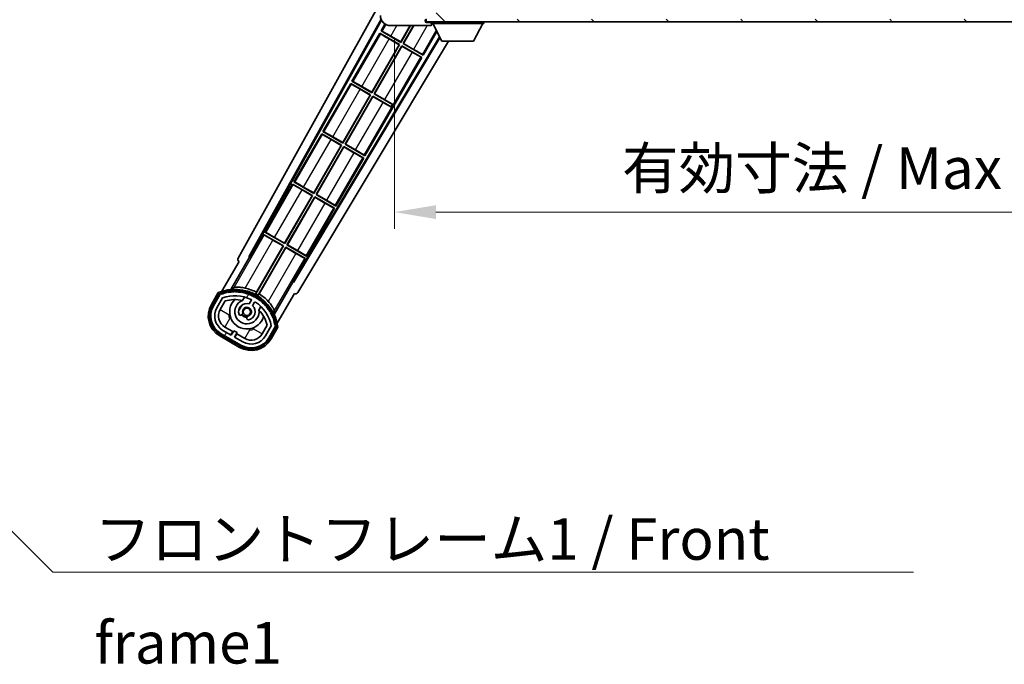
# Model space of a CAD drawing. Units: millimetres. Extents: x -12 to 13352, y -15 to 1812.
# Drawn here: x 3629 to 4015, y 1054 to 1306 of the extents above; entities that cross this region are included whole.
import ezdxf

# ---------------------------------------------------------------- set-up
doc = ezdxf.new("R2010")
doc.units = ezdxf.units.MM
for name, color, linetype, lineweight in [('Dimension (ISO)', 7, 'Continuous', 18), ('Dimension (ISO) @ 1', 7, 'Continuous', 18), ('Symbol (ISO)', 7, 'Continuous', 18), ('Symbol (ISO) @ 1', 7, 'Continuous', 18), ('Visible (ISO)', 7, 'Continuous', 35), ('Visible Narrow (ISO)', 7, 'Continuous', 25)]:
    doc.layers.add(name, color=color, linetype=linetype, lineweight=lineweight)
doc.layers.add('Hatch (ISO)', color=1, linetype='Continuous', lineweight=18, true_color=0xff0000)
doc.styles.add('Note Text (TK)', font='MS PGothic.ttf')
doc.dimstyles.new('Default - Method 1b (TK)', dxfattribs={"dimscale": 6, "dimtxt": 2.5, "dimasz": 2.5, "dimexe": 1, "dimexo": 1.5, "dimgap": 1, "dimtad": 1, "dimtoh": 1, "dimrnd": 1e-08, "dimdsep": 46, "dimtxsty": 'Note Text (TK)', "dimcen": 0.09, "dimdle": 5, "dimclrd": 100, "dimclre": 100, "dimclrt": 7, "dimadec": 1, "dimazin": 1, "dimtfac": 1, "dimtmove": 0, "dimatfit": 3, "dimfxl": 0, "dimtolj": 1, "dimlwd": -1, "dimlwe": -1, "dimarcsym": 0})
doc.dimstyles.new('Default - Method 1b (TK)$7', dxfattribs={"dimscale": 6, "dimtxt": 2.5, "dimasz": 2.5, "dimexe": 1, "dimexo": 1.5, "dimgap": 1, "dimtad": 1, "dimtoh": 1, "dimrnd": 1e-08, "dimdsep": 46, "dimtxsty": 'Note Text (TK)', "dimcen": 0.09, "dimdle": 5, "dimclrd": 256, "dimclre": 100, "dimclrt": 7, "dimadec": 1, "dimazin": 1, "dimtfac": 1, "dimtmove": 0, "dimatfit": 3, "dimfxl": 0, "dimtolj": 1, "dimlwd": -1, "dimlwe": -1, "dimarcsym": 0})
pattern_1 = [(135.0002, (2249.345, -66.733), (-14.59286, -14.59297), [])]

# ---------------------------------------------------------------- blocks, each defined once
blk = doc.blocks.new('*D93')
at = {"layer": 'Defpoints', "color": 0, "transparency": 16777216}
for p in [(3775.86, 1308.97), (4200.86, 1309.07), (4200.86, 1230.97)]:
    blk.add_point(p, dxfattribs=at)
at = {"layer": 'Dimension (ISO)', "color": 100, "transparency": 16777216}
for p, q in [((3775.86, 1299.22), (3775.86, 1224.47)), ((4200.86, 1299.32), (4200.86, 1224.47)), ((3792.11, 1230.97), (4184.61, 1230.97))]:
    blk.add_line(p, q, dxfattribs=at)
for points in [[(3792.11, 1233.68), (3792.11, 1228.26), (3775.86, 1230.97)], [(4184.61, 1233.68), (4184.61, 1228.26), (4200.86, 1230.97)]]:
    blk.add_solid(points, dxfattribs=at)
at = {"layer": 'Dimension (ISO)', "color": 7, "transparency": 16777216, "insert": (3865.01, 1248.18), "char_height": 16.25, "attachment_point": 4, "style": 'Note Text (TK)'}
blk.add_mtext('\\A1;\\fＭＳ Ｐゴシック|b0|i0;\\H16.2500;有効寸法 / Max dim. 425', dxfattribs=at)

msp = doc.modelspace()

# ---------------------------------------------------------------- hatches: boundary and pattern name
at = {"layer": 'Hatch (ISO)'}
h = msp.add_hatch(dxfattribs=at)
h.set_pattern_fill('ANSI31', color=256, scale=165.1, angle=90.00021, style=0)
h.set_pattern_definition(pattern_1)
edge = h.paths.add_edge_path()
edge.add_ellipse((3777.6632, 1311.6696), major_axis=(0.3, 0), ratio=1, start_angle=0, end_angle=90)
edge.add_line((3777.6632, 1311.9696), (3776.2632, 1311.9696))
edge.add_ellipse((3776.2632, 1311.6696), major_axis=(0, 0.3), ratio=1, start_angle=0, end_angle=90)
edge.add_line((3775.9632, 1311.6696), (3775.9632, 1308.9696))
edge.add_line((3775.9632, 1308.9696), (3775.8632, 1308.9696))
edge.add_line((3775.8632, 1308.9696), (3773.8632, 1308.9696))
edge.add_line((3773.8632, 1308.9696), (3773.7632, 1308.9696))
edge.add_line((3773.7632, 1308.9696), (3773.7632, 1311.6696))
edge.add_ellipse((3773.4632, 1311.6696), major_axis=(0.3, 0), ratio=1, start_angle=0, end_angle=90)
edge.add_line((3773.4632, 1311.9696), (3771.3632, 1311.9696))
edge.add_ellipse((3771.3632, 1310.9696), major_axis=(0, 1), ratio=1, start_angle=0, end_angle=90)
edge.add_line((3770.3632, 1310.9696), (3770.3632, 1307.9696))
edge.add_ellipse((3774.3632, 1307.9696), major_axis=(-4, 0), ratio=1, start_angle=0, end_angle=90)
edge.add_line((3774.3632, 1303.9696), (3790.0632, 1303.9696))
edge.add_ellipse((3790.0632, 1304.2696), major_axis=(0, -0.3), ratio=1, start_angle=0, end_angle=90)
edge.add_line((3790.3632, 1304.2696), (3790.3632, 1304.7196))
edge.add_ellipse((3789.8632, 1304.7196), major_axis=(0.5, 0), ratio=1, start_angle=0, end_angle=90)
edge.add_line((3789.8632, 1305.2196), (3788.4882, 1305.2196))
edge.add_ellipse((3788.4882, 1305.8446), major_axis=(0, -0.625), ratio=1, start_angle=191.536959, end_angle=360, ccw=False)
edge.add_ellipse((3788.4882, 1305.8446), major_axis=(-0.125, 0.6124), ratio=1, start_angle=348.463041, end_angle=360, ccw=False)
edge.add_line((3788.4882, 1306.4696), (3800.0632, 1306.4696))
edge.add_ellipse((3800.0632, 1306.7696), major_axis=(0, -0.3), ratio=1, start_angle=0, end_angle=90)
edge.add_line((3800.3632, 1306.7696), (3800.3632, 1308.6696))
edge.add_ellipse((3800.0632, 1308.6696), major_axis=(0.3, 0), ratio=1, start_angle=0, end_angle=90)
edge.add_line((3800.0632, 1308.9696), (3791.3632, 1308.9696))
edge.add_line((3791.3632, 1308.9696), (3791.3632, 1308.7696))
edge.add_line((3791.3632, 1308.7696), (3789.3632, 1308.7696))
edge.add_line((3789.3632, 1308.7696), (3789.3632, 1308.9696))
edge.add_line((3789.3632, 1308.9696), (3785.6632, 1308.9696))
edge.add_ellipse((3785.6632, 1308.6696), major_axis=(0, 0.3), ratio=1, start_angle=0, end_angle=90)
edge.add_line((3785.3632, 1308.6696), (3785.3632, 1306.4696))
edge.add_line((3785.3632, 1306.4696), (3779.9632, 1306.4696))
edge.add_line((3779.9632, 1306.4696), (3779.9632, 1308.6696))
edge.add_ellipse((3779.6632, 1308.6696), major_axis=(0.3, 0), ratio=1, start_angle=0, end_angle=90)
edge.add_line((3779.6632, 1308.9696), (3777.9632, 1308.9696))
edge.add_line((3777.9632, 1308.9696), (3777.9632, 1311.6696))
h = msp.add_hatch(dxfattribs=at)
h.set_pattern_fill('ANSI31', color=256, scale=165.1, angle=90.00021, style=0)
h.set_pattern_definition(pattern_1)
edge = h.paths.add_edge_path()
edge.add_line((4202.8632, 1311.2196), (4207.8632, 1311.2196))
edge.add_ellipse((4207.8632, 1310.7196), major_axis=(0, 0.5), ratio=1, start_angle=270, end_angle=360, ccw=False)
edge.add_line((4208.3632, 1310.7196), (4208.3632, 1306.9696))
edge.add_ellipse((4207.8632, 1306.9696), major_axis=(0.5, 0), ratio=1, start_angle=270, end_angle=360, ccw=False)
edge.add_line((4207.8632, 1306.4696), (4207.3632, 1306.4696))
edge.add_line((4207.3632, 1306.4696), (4200.7632, 1306.4696))
edge.add_line((4200.7632, 1306.4696), (4194.2632, 1306.4696))
edge.add_line((4194.2632, 1306.4696), (4188.3632, 1306.4696))
edge.add_line((4188.3632, 1306.4696), (3800.0632, 1306.4696))
edge.add_line((3800.0632, 1306.4696), (3788.4882, 1306.4696))
edge.add_line((3788.4882, 1306.4696), (3788.3632, 1306.4696))
edge.add_line((3788.3632, 1306.4696), (3788.3632, 1306.457))
edge.add_line((3788.3632, 1306.457), (3788.3632, 1305.4696))
edge.add_line((3788.3632, 1305.4696), (4207.8632, 1305.4696))
edge.add_ellipse((4207.8632, 1306.9696), major_axis=(0, -1.5), ratio=1, start_angle=0, end_angle=90)
edge.add_line((4209.3632, 1306.9696), (4209.3632, 1310.7196))
edge.add_ellipse((4207.8632, 1310.7196), major_axis=(1.5, 0), ratio=1, start_angle=0, end_angle=90)
edge.add_line((4207.8632, 1312.2196), (4202.8632, 1312.2196))
edge.add_line((4202.8632, 1312.2196), (4202.8632, 1311.2196))
h = msp.add_hatch(dxfattribs=at)
h.set_pattern_fill('ANSI31', color=256, scale=165.1, angle=14.999978, style=0)
h.set_pattern_definition([(60, (2249.345, -66.733), (-17.8726, 10.31876), [])])
edge = h.paths.add_edge_path()
edge.add_ellipse((3707.874, 1198.7652), major_axis=(0.2167, 0.0771), ratio=1, start_angle=0, end_angle=138.033033)
edge.add_line((3707.6613, 1198.8528), (3705.0379, 1194.3088))
edge.add_ellipse((3711.9661, 1190.3088), major_axis=(-6.9282, 4), ratio=1, start_angle=0, end_angle=90)
edge.add_line((3707.9661, 1183.3806), (3715.7603, 1178.8806))
edge.add_ellipse((3719.7603, 1185.8088), major_axis=(-4, -6.9282), ratio=1, start_angle=0, end_angle=90)
edge.add_line((3726.6885, 1181.8088), (3729.312, 1186.3528))
edge.add_ellipse((3729.1298, 1186.4932), major_axis=(0.1822, -0.1404), ratio=1, start_angle=0, end_angle=138.033033)
edge.add_ellipse((3713.3532, 1183.7113), major_axis=(15.7351, 3.0081), ratio=1, start_angle=0, end_angle=8.354789)
edge.add_ellipse((3728.4071, 1189.1905), major_axis=(0.0771, -0.2167), ratio=1, start_angle=0, end_angle=180.822606)
edge.add_ellipse((3713.3532, 1183.7113), major_axis=(14.9737, 5.6947), ratio=1, start_angle=0, end_angle=8.354789)
edge.add_ellipse((3727.2269, 1191.7213), major_axis=(0.1136, -0.2), ratio=1, start_angle=0, end_angle=180.822606)
edge.add_ellipse((3713.3532, 1183.7113), major_axis=(13.7573, 8.2084), ratio=1, start_angle=0, end_angle=8.354789)
edge.add_ellipse((3725.6252, 1194.0088), major_axis=(0.1466, -0.1772), ratio=1, start_angle=0, end_angle=180.822606)
edge.add_ellipse((3713.3532, 1183.7113), major_axis=(12.1229, 10.4726), ratio=1, start_angle=0, end_angle=8.354789)
edge.add_ellipse((3723.6506, 1195.9833), major_axis=(0.1751, -0.1491), ratio=1, start_angle=0, end_angle=180.822606)
edge.add_ellipse((3713.3532, 1183.7113), major_axis=(10.1202, 12.4186), ratio=1, start_angle=0, end_angle=8.354789)
edge.add_ellipse((3721.3632, 1197.585), major_axis=(0.1984, -0.1164), ratio=1, start_angle=0, end_angle=180.822606)
edge.add_ellipse((3713.3532, 1183.7113), major_axis=(7.81, 13.9873), ratio=1, start_angle=0, end_angle=8.354789)
edge.add_ellipse((3718.8324, 1198.7652), major_axis=(0.2156, -0.0802), ratio=1, start_angle=0, end_angle=180.822606)
edge.add_ellipse((3713.3532, 1183.7113), major_axis=(5.2625, 15.131), ratio=1, start_angle=0, end_angle=8.354789)
edge.add_ellipse((3716.135, 1199.4879), major_axis=(0.2262, -0.0416), ratio=1, start_angle=0, end_angle=180.822606)
edge.add_ellipse((3713.3532, 1183.7113), major_axis=(2.5551, 15.8149), ratio=1, start_angle=0, end_angle=8.354789)
edge.add_ellipse((3713.3532, 1199.7313), major_axis=(0.23, -0.0017), ratio=1, start_angle=0, end_angle=180.822606)
edge.add_ellipse((3713.3532, 1183.7113), major_axis=(-0.23, 16.0183), ratio=1, start_angle=0, end_angle=8.354789)
edge.add_ellipse((3710.5713, 1199.4879), major_axis=(0.2268, 0.0383), ratio=1, start_angle=0, end_angle=180.822606)
edge.add_ellipse((3713.3532, 1183.7113), major_axis=(-3.0081, 15.7351), ratio=1, start_angle=0, end_angle=8.354789)
edge = h.paths.add_edge_path(flags=0)
edge.add_line((3727.6184, 1186.4194), (3725.3895, 1182.5588))
edge.add_ellipse((3719.7603, 1185.8088), major_axis=(5.6292, -3.25), ratio=1, start_angle=270, end_angle=360, ccw=False)
edge.add_line((3716.5103, 1180.1796), (3713.2627, 1182.0546))
edge.add_line((3713.2627, 1182.0546), (3714.2627, 1183.7866))
edge.add_line((3714.2627, 1183.7866), (3712.9637, 1184.5366))
edge.add_line((3712.9637, 1184.5366), (3711.9637, 1182.8046))
edge.add_line((3711.9637, 1182.8046), (3708.7161, 1184.6796))
edge.add_ellipse((3711.9661, 1190.3088), major_axis=(-3.25, -5.6292), ratio=1, start_angle=270, end_angle=360, ccw=False)
edge.add_line((3706.3369, 1193.5588), (3708.5659, 1197.4194))
edge.add_ellipse((3713.3532, 1183.7113), major_axis=(-4.7873, 13.7081), ratio=1, start_angle=314.767469, end_angle=360, ccw=False)
edge.add_ellipse((3719.6046, 1196.5391), major_axis=(0.1095, 0.2247), ratio=1, start_angle=265.981585, end_angle=360, ccw=False)
edge.add_line((3719.8211, 1196.4141), (3719.0448, 1195.0695))
edge.add_ellipse((3718.1132, 1191.9559), major_axis=(0.9316, 3.1136), ratio=1, start_angle=0, end_angle=126.181955)
edge.add_ellipse((3715.5213, 1191.0368), major_axis=(-0.4712, -0.1671), ratio=1, start_angle=0, end_angle=100.475682)
edge.add_line((3715.7713, 1190.6038), (3716.2134, 1190.859))
edge.add_ellipse((3715.9634, 1191.292), major_axis=(0.25, -0.433), ratio=1, start_angle=0, end_angle=77.160412)
edge.add_ellipse((3718.1132, 1191.9559), major_axis=(-1.6721, -0.5163), ratio=1, start_angle=85.679177, end_angle=360, ccw=False)
edge.add_ellipse((3718.6132, 1189.7621), major_axis=(-0.1111, 0.4875), ratio=1, start_angle=0, end_angle=77.160412)
edge.add_line((3718.1132, 1189.7621), (3718.1132, 1189.2517))
edge.add_ellipse((3718.6132, 1189.2517), major_axis=(-0.5, 0), ratio=1, start_angle=0, end_angle=100.475682)
edge.add_ellipse((3718.1132, 1191.9559), major_axis=(0.5909, -3.1958), ratio=1, start_angle=0, end_angle=126.181955)
edge.add_line((3720.3438, 1194.3195), (3721.1202, 1195.6641))
edge.add_ellipse((3721.3367, 1195.5391), major_axis=(-0.2165, 0.125), ratio=1, start_angle=265.981585, end_angle=360, ccw=False)
edge.add_ellipse((3713.3532, 1183.7113), major_axis=(8.1233, 12.035), ratio=1, start_angle=314.767469, end_angle=360, ccw=False)

# ---------------------------------------------------------------- linework, layer by layer
at = {"layer": 'Visible (ISO)'}
for p, q in [((3714.6483, 1212.986), (3770.3632, 1313.1737)), ((3718.9046, 1213.4383), (3770.6487, 1306.4856)), ((3719.3186, 1213.5528), (3770.8065, 1306.1393)), ((3772.1866, 1304.6137), (3770.6359, 1301.928)), ((3774.3632, 1303.9696), (3790.0632, 1303.9696)), ((3778.3823, 1297.6068), (3782.0558, 1303.9696)), ((3782.207, 1303.9696), (3778.4302, 1297.428)), ((3779.2962, 1296.928), (3783.3617, 1303.9696)), ((3783.5129, 1303.9696), (3779.475, 1296.9759)), ((3788.3632, 1306.4696), (3788.3632, 1305.4696)), ((3788.3632, 1305.4696), (4207.8632, 1305.4696)), ((3789.8632, 1305.2196), (3788.4882, 1305.2196)), ((3790.3632, 1305.2196), (3789.8632, 1305.2196)), ((3790.1132, 1303.9696), (3790.0632, 1303.9696)), ((3790.3632, 1305.4696), (3790.3632, 1304.7696)), ((3790.3632, 1304.7196), (3790.3632, 1304.7696)), ((3790.3632, 1304.7696), (3810.9632, 1304.7696)), ((3790.3632, 1304.2696), (3790.3632, 1304.7196)), ((3790.3632, 1304.2696), (3790.3632, 1304.2196)), ((3794.4132, 1297.8696), (3790.8632, 1304.7696)), ((3806.9132, 1297.8696), (3810.4632, 1304.7696)), ((3810.9632, 1305.4696), (3810.9632, 1304.7696)), ((3770.1359, 1301.0619), (3759.2609, 1282.2259)), ((3770.1359, 1301.0619), (3777.9302, 1296.5619)), ((3770.394, 1300.8354), (3770.1359, 1301.0619)), ((3770.6359, 1301.928), (3770.9611, 1301.8178)), ((3778.4302, 1297.428), (3770.6359, 1301.928)), ((3774.4439, 1299.8806), (3778.3823, 1297.6068)), ((3787.0904, 1292.428), (3792.443, 1301.6989)), ((3793.5579, 1299.5321), (3736.2139, 1203.7983)), ((3793.7228, 1299.2115), (3736.3218, 1203.3824)), ((3796.9989, 1297.8696), (3738.0583, 1199.4702)), ((3767.0073, 1277.9047), (3777.7513, 1296.514)), ((3777.9302, 1296.5619), (3767.0552, 1277.7259)), ((3767.9212, 1277.2259), (3778.7962, 1296.0619)), ((3778.8441, 1295.8831), (3768.1, 1277.2738)), ((3777.7513, 1296.514), (3773.813, 1298.7878)), ((3777.7513, 1296.514), (3777.9302, 1296.5619)), ((3778.3823, 1297.6068), (3778.4302, 1297.428)), ((3778.7962, 1296.0619), (3786.5904, 1291.5619)), ((3778.8441, 1295.8831), (3778.7962, 1296.0619)), ((3782.7825, 1293.6093), (3778.8441, 1295.8831)), ((3779.475, 1296.9759), (3779.2962, 1296.928)), ((3787.0904, 1292.428), (3779.2962, 1296.928)), ((3779.475, 1296.9759), (3783.4134, 1294.7021)), ((3794.4132, 1297.8696), (3806.9132, 1297.8696)), ((3786.8324, 1292.6545), (3787.0904, 1292.428)), ((3764.3404, 1253.0238), (3786.5904, 1291.5619)), ((3786.5904, 1291.5619), (3786.2652, 1291.6721)), ((3758.7609, 1281.3599), (3747.8859, 1262.5238)), ((3758.7609, 1281.3599), (3766.5552, 1276.8599)), ((3759.019, 1281.1333), (3758.7609, 1281.3599)), ((3759.2609, 1282.2259), (3759.5861, 1282.1157)), ((3767.0552, 1277.7259), (3759.2609, 1282.2259)), ((3755.6323, 1258.2026), (3766.3763, 1276.8119)), ((3766.5552, 1276.8599), (3755.6802, 1258.0238)), ((3766.3763, 1276.8119), (3762.438, 1279.0857)), ((3763.0689, 1280.1785), (3767.0073, 1277.9047)), ((3766.3763, 1276.8119), (3766.5552, 1276.8599)), ((3767.0073, 1277.9047), (3767.0552, 1277.7259)), ((3768.1, 1277.2738), (3767.9212, 1277.2259)), ((3775.1472, 1273.054), (3767.9212, 1277.2259)), ((3768.1, 1277.2738), (3772.0384, 1275)), ((3756.5462, 1257.5238), (3767.4212, 1276.3599)), ((3767.4691, 1276.181), (3756.725, 1257.5717)), ((3767.4212, 1276.3599), (3774.6472, 1272.1879)), ((3767.4691, 1276.181), (3767.4212, 1276.3599)), ((3771.4075, 1273.9072), (3767.4691, 1276.181)), ((3774.6472, 1272.1879), (3775.1472, 1273.054)), ((3775.1917, 1273.1311), (3775.1472, 1273.054)), ((3774.6027, 1272.1108), (3774.6472, 1272.1879)), ((3747.3859, 1261.6578), (3736.5109, 1242.8217)), ((3747.3859, 1261.6578), (3755.1802, 1257.1578)), ((3747.644, 1261.4312), (3747.3859, 1261.6578)), ((3747.8859, 1262.5238), (3748.2111, 1262.4136)), ((3755.6802, 1258.0238), (3747.8859, 1262.5238)), ((3755.0013, 1257.1099), (3751.063, 1259.3837)), ((3751.6939, 1260.4764), (3755.6323, 1258.2026)), ((3755.6323, 1258.2026), (3755.6802, 1258.0238)), ((3756.725, 1257.5717), (3756.5462, 1257.5238)), ((3764.3404, 1253.0238), (3756.5462, 1257.5238)), ((3756.725, 1257.5717), (3760.6634, 1255.2979)), ((3744.2573, 1238.5006), (3755.0013, 1257.1099)), ((3755.1802, 1257.1578), (3744.3052, 1238.3217)), ((3745.1712, 1237.8217), (3756.0462, 1256.6578)), ((3756.0941, 1256.4789), (3745.35, 1237.8696)), ((3755.0013, 1257.1099), (3755.1802, 1257.1578)), ((3756.0462, 1256.6578), (3763.8404, 1252.1578)), ((3756.0941, 1256.4789), (3756.0462, 1256.6578)), ((3760.0325, 1254.2052), (3756.0941, 1256.4789)), ((3752.9654, 1233.3217), (3763.8404, 1252.1578)), ((3763.8404, 1252.1578), (3763.5152, 1252.268)), ((3764.0824, 1253.2503), (3764.3404, 1253.0238)), ((3736.0109, 1241.9557), (3725.1359, 1223.1196)), ((3736.0109, 1241.9557), (3743.8052, 1237.4557)), ((3736.269, 1241.7292), (3736.0109, 1241.9557)), ((3736.5109, 1242.8217), (3736.8361, 1242.7115)), ((3744.3052, 1238.3217), (3736.5109, 1242.8217)), ((3743.6263, 1237.4078), (3739.688, 1239.6816)), ((3740.3189, 1240.7744), (3744.2573, 1238.5006)), ((3744.2573, 1238.5006), (3744.3052, 1238.3217)), ((3732.8823, 1218.7985), (3743.6263, 1237.4078)), ((3743.8052, 1237.4557), (3732.9302, 1218.6196)), ((3733.7962, 1218.1196), (3744.6712, 1236.9557)), ((3744.7191, 1236.7769), (3733.975, 1218.1676)), ((3743.6263, 1237.4078), (3743.8052, 1237.4557)), ((3744.6712, 1236.9557), (3752.4654, 1232.4557)), ((3744.7191, 1236.7769), (3744.6712, 1236.9557)), ((3748.6575, 1234.5031), (3744.7191, 1236.7769)), ((3745.35, 1237.8696), (3745.1712, 1237.8217)), ((3752.9654, 1233.3217), (3745.1712, 1237.8217)), ((3745.35, 1237.8696), (3749.2884, 1235.5958)), ((3741.5904, 1213.6196), (3752.4654, 1232.4557)), ((3752.4654, 1232.4557), (3752.1402, 1232.5659)), ((3752.7074, 1233.5483), (3752.9654, 1233.3217)), ((3725.1359, 1223.1196), (3725.4611, 1223.0095)), ((3732.9302, 1218.6196), (3725.1359, 1223.1196)), ((3724.6359, 1222.2536), (3719.5391, 1213.4255)), ((3724.6359, 1222.2536), (3732.4302, 1217.7536)), ((3724.894, 1222.0271), (3724.6359, 1222.2536)), ((3732.2513, 1217.7057), (3728.313, 1219.9795)), ((3728.9439, 1221.0723), (3732.8823, 1218.7985)), ((3732.8823, 1218.7985), (3732.9302, 1218.6196)), ((3732.4302, 1217.7536), (3721.5797, 1198.96)), ((3721.7925, 1199.5904), (3732.2513, 1217.7057)), ((3722.4457, 1198.46), (3733.2962, 1217.2536)), ((3733.3441, 1217.0748), (3722.8852, 1198.9595)), ((3732.2513, 1217.7057), (3732.4302, 1217.7536)), ((3733.2962, 1217.2536), (3741.0904, 1212.7536)), ((3733.3441, 1217.0748), (3733.2962, 1217.2536)), ((3737.2825, 1214.801), (3733.3441, 1217.0748)), ((3733.975, 1218.1676), (3733.7962, 1218.1196)), ((3741.5904, 1213.6196), (3733.7962, 1218.1196)), ((3733.975, 1218.1676), (3737.9134, 1215.8938)), ((3715.0379, 1211.6293), (3708.3035, 1199.965)), ((3711.8163, 1200.6618), (3719.1208, 1213.3135)), ((3715.0379, 1211.6293), (3715.0208, 1211.6391)), ((3718.9046, 1213.4383), (3719.3186, 1213.5528)), ((3719.1208, 1213.3135), (3718.9046, 1213.4383)), ((3719.5391, 1213.4255), (3719.1208, 1213.3135)), ((3719.5391, 1213.4255), (3719.3186, 1213.5528)), ((3735.9935, 1203.9255), (3741.0904, 1212.7536)), ((3741.0904, 1212.7536), (3740.7652, 1212.8638)), ((3741.3324, 1213.8462), (3741.5904, 1213.6196)), ((3736.1056, 1203.5073), (3728.8012, 1190.8556)), ((3736.1056, 1203.5073), (3735.9935, 1203.9255)), ((3736.2139, 1203.7983), (3735.9935, 1203.9255)), ((3736.3218, 1203.3824), (3736.1056, 1203.5073)), ((3736.3218, 1203.3824), (3736.2139, 1203.7983)), ((3706.8443, 1199.4375), (3704.1718, 1194.8088)), ((3704.8647, 1194.4088), (3707.4825, 1198.943)), ((3707.6613, 1198.8528), (3705.0379, 1194.3088)), ((3706.3369, 1193.5588), (3708.5659, 1197.4194)), ((3707.6359, 1192.8088), (3709.5776, 1196.1719)), ((3716.3397, 1196.3842), (3717.1193, 1197.7344)), ((3719.8211, 1196.4141), (3719.0448, 1195.0695)), ((3720.3438, 1194.3195), (3721.1202, 1195.6641)), ((3729.9541, 1187.465), (3736.6885, 1199.1293)), ((3736.7056, 1199.1194), (3736.6885, 1199.1293)), ((3723.6145, 1193.9844), (3722.8349, 1192.6342)), ((3715.7713, 1190.6038), (3716.2134, 1190.859)), ((3718.1132, 1189.7621), (3718.1132, 1189.2517)), ((3711.9637, 1182.8046), (3708.7161, 1184.6796)), ((3712.5838, 1184.1786), (3709.4661, 1185.9786)), ((3711.8338, 1182.8796), (3712.5838, 1184.1786)), ((3712.9637, 1184.5366), (3711.9637, 1182.8046)), ((3712.5838, 1184.1786), (3712.7137, 1184.1036)), ((3714.2627, 1183.7866), (3712.9637, 1184.5366)), ((3726.0321, 1186.6719), (3724.0904, 1183.3088)), ((3727.6184, 1186.4194), (3725.3895, 1182.5588)), ((3726.6885, 1181.8088), (3729.312, 1186.3528)), ((3729.4796, 1186.243), (3726.8617, 1181.7088)), ((3727.5545, 1181.3088), (3730.227, 1185.9375)), ((3707.4661, 1182.5145), (3715.2603, 1178.0145)), ((3715.6603, 1178.7074), (3707.8661, 1183.2074)), ((3707.9661, 1183.3806), (3715.7603, 1178.8806)), ((3713.2627, 1182.0546), (3714.2627, 1183.7866)), ((3716.5103, 1180.1796), (3713.2627, 1182.0546)), ((3714.1426, 1183.2786), (3713.3926, 1181.9796)), ((3714.0127, 1183.3536), (3714.1426, 1183.2786)), ((3717.2603, 1181.4786), (3714.1426, 1183.2786))]:
    msp.add_line(p, q, dxfattribs=at)
msp.add_circle((3718.1132, 1191.9559), 1.42, dxfattribs=at)
for centre, radius, start, end in [((3774.3632, 1307.9696), 4, 180, 270), ((3788.4882, 1305.8446), 0.625, 90, 270), ((3789.8632, 1304.7196), 0.5, 0, 90), ((3790.0632, 1304.2696), 0.3, 270, 0), ((3790.1132, 1304.2196), 0.25, 270, 0), ((3713.3532, 1183.7113), 17.02, 7.515889, 112.484111), ((3713.3532, 1183.7113), 16.02, 100.822606, 109.177394), ((3713.3532, 1183.7113), 16.22, 101.353039, 108.646961), ((3710.5713, 1199.4879), 0.43, 37.03913, 162.96087), ((3710.5713, 1199.4879), 0.23, 9.588697, 190.411303), ((3713.3532, 1183.7113), 16.02, 90.822606, 99.177394), ((3713.3532, 1183.7113), 16.22, 91.353039, 98.646961), ((3713.3532, 1199.7313), 0.43, 27.03913, 152.96087), ((3713.3532, 1199.7313), 0.23, 359.588697, 180.411303), ((3713.3532, 1183.7113), 16.02, 80.822606, 89.177394), ((3713.3532, 1183.7113), 16.22, 81.353039, 88.646961), ((3716.135, 1199.4879), 0.43, 17.03913, 142.96087), ((3716.135, 1199.4879), 0.23, 349.588697, 170.411303), ((3713.3532, 1183.7113), 16.02, 70.822606, 79.177394), ((3713.3532, 1183.7113), 16.22, 71.353039, 78.646961), ((3713.3532, 1183.7113), 17.9824, 62.010639, 76.73688), ((3707.874, 1198.7652), 0.43, 47.03913, 155.572296), ((3707.874, 1198.7652), 0.23, 19.588697, 157.62173), ((3713.3532, 1183.7113), 14.52, 64.018415, 109.250946), ((3713.3532, 1183.7113), 13.02, 76.73936, 106.856784), ((3718.1132, 1191.9559), 6.75, 134.970424, 345.029576), ((3718.1132, 1191.9559), 4.75, 111.477916, 8.522084), ((3713.3532, 1183.7113), 13.02, 76.584325, 76.73936), ((3718.8324, 1198.7652), 0.43, 7.03913, 132.96087), ((3718.8324, 1198.7652), 0.23, 339.588697, 160.411303), ((3713.3532, 1183.7113), 16.02, 60.822606, 69.177394), ((3713.3532, 1183.7113), 16.22, 61.353039, 68.646961), ((3719.6046, 1196.5391), 0.25, 330, 64.018415), ((3721.3367, 1195.5391), 0.25, 55.981585, 150), ((3721.3632, 1197.585), 0.43, 357.03913, 122.96087), ((3721.3632, 1197.585), 0.23, 329.588697, 150.411303), ((3713.3532, 1183.7113), 14.52, 10.749054, 55.981585), ((3713.3532, 1183.7113), 16.02, 50.822606, 59.177394), ((3713.3532, 1183.7113), 17.3262, 58.346328, 61.653672), ((3713.3532, 1183.7113), 16.22, 51.353039, 58.646961), ((3713.3532, 1183.7113), 17.9824, 43.26312, 57.989361), ((3723.6506, 1195.9833), 0.23, 319.588697, 140.411303), ((3723.6506, 1195.9833), 0.43, 347.03913, 112.96087), ((3713.3532, 1183.7113), 16.02, 40.822606, 49.177394), ((3713.3532, 1183.7113), 16.22, 41.353039, 48.646961), ((3711.9661, 1190.3088), 9, 150, 240), ((3711.9661, 1190.3088), 8.2, 150, 240), ((3711.9661, 1190.3088), 8, 150, 240), ((3711.9661, 1190.3088), 6.5, 150, 240), ((3711.9661, 1190.3088), 5, 150, 240), ((3718.1132, 1191.9559), 3.25, 73.342364, 199.524318), ((3718.1132, 1191.9559), 1.75, 282.839588, 197.160412), ((3718.1132, 1191.9559), 3.25, 280.475682, 46.657636), ((3713.3532, 1183.7113), 13.02, 43.26064, 43.415675), ((3713.3532, 1183.7113), 13.02, 13.143216, 43.26064), ((3725.6252, 1194.0088), 0.23, 309.588697, 130.411303), ((3725.6252, 1194.0088), 0.43, 337.03913, 102.96087), ((3713.3532, 1183.7113), 16.02, 30.822606, 39.177394), ((3713.3532, 1183.7113), 16.22, 31.353039, 38.646961), ((3727.2269, 1191.7213), 0.23, 299.588697, 120.411303), ((3727.2269, 1191.7213), 0.43, 327.03913, 92.96087), ((3715.5213, 1191.0368), 0.5, 199.524318, 300), ((3718.1132, 1191.9559), 2.25, 210, 270), ((3715.9634, 1191.292), 0.5, 300, 17.160412), ((3718.1132, 1191.9559), 2, 208.876264, 271.123736), ((3718.6132, 1189.7621), 0.5, 102.839588, 180), ((3718.6132, 1189.2517), 0.5, 180, 280.475682), ((3713.3532, 1183.7113), 16.02, 20.822606, 29.177394), ((3713.3532, 1183.7113), 16.22, 21.353039, 28.646961), ((3728.4071, 1189.1905), 0.23, 289.588697, 110.411303), ((3728.4071, 1189.1905), 0.43, 317.03913, 82.96087), ((3713.3532, 1183.7113), 16.02, 10.822606, 19.177394), ((3713.3532, 1183.7113), 16.22, 11.353039, 18.646961), ((3729.1298, 1186.4932), 0.23, 322.37827, 100.411303), ((3729.1298, 1186.4932), 0.43, 324.427704, 72.96087), ((3719.7603, 1185.8088), 9, 240, 330), ((3719.7603, 1185.8088), 8.2, 240, 330), ((3719.7603, 1185.8088), 8, 240, 330), ((3719.7603, 1185.8088), 6.5, 240, 330), ((3719.7603, 1185.8088), 5, 240, 330)]:
    msp.add_arc(centre, radius, start, end, dxfattribs=at)
for centre, major_axis, ratio, start_param, end_param in [((3773.8479, 1298.8483), (3.4641, -2), 0.01745506, 3.22885905, 4.71238898), ((3774.409, 1299.8201), (-3.4641, 2), 0.01745506, 4.71238898, 6.19591878), ((3782.8174, 1293.6698), (3.4641, -2), 0.01745506, 4.71238898, 6.19591878), ((3783.3785, 1294.6416), (-3.4641, 2), 0.01745506, 3.22885905, 4.71238898), ((3762.4729, 1279.1462), (3.4641, -2), 0.01745506, 3.22885905, 4.71238898), ((3763.034, 1280.118), (-3.4641, 2), 0.01745506, 4.71238898, 6.19591878), ((3771.4424, 1273.9677), (3.4641, -2), 0.01745506, 4.71238898, 5.87120879), ((3772.0035, 1274.9395), (-3.4641, 2), 0.01745506, 3.55356911, 4.71238898), ((3751.0979, 1259.4441), (3.4641, -2), 0.01745506, 3.22885905, 4.71238898), ((3751.659, 1260.416), (-3.4641, 2), 0.01745506, 4.71238898, 6.19591878), ((3760.0674, 1254.2656), (3.4641, -2), 0.01745506, 4.71238898, 6.19591878), ((3760.6285, 1255.2375), (-3.4641, 2), 0.01745506, 3.22885905, 4.71238898), ((3740.284, 1240.7139), (-3.4641, 2), 0.01745506, 4.71238898, 6.19591878), ((3739.7229, 1239.742), (3.4641, -2), 0.01745506, 3.22885912, 4.71238898), ((3748.6924, 1234.5635), (3.4641, -2), 0.01745506, 4.71238898, 6.19591884), ((3749.2535, 1235.5354), (-3.4641, 2), 0.01745506, 3.22885905, 4.71238898), ((3728.909, 1221.0118), (-3.4641, 2), 0.01745506, 4.71238898, 6.19591878), ((3728.3479, 1220.04), (3.4641, -2), 0.01745506, 3.22885912, 4.71238898), ((3737.8785, 1215.8333), (-3.4641, 2), 0.01745506, 3.22885905, 4.71238898), ((3715.5292, 1212.5047), (-0.971, -0.2686), 0.99255093, 5.50956512, 7.0568055), ((3737.3174, 1214.8615), (3.4641, -2), 0.01745506, 4.71238898, 6.19591884), ((3737.201, 1199.9925), (0.2529, -0.9752), 0.99255093, 5.50956512, 7.0568055)]:
    msp.add_ellipse(centre, major_axis=major_axis, ratio=ratio, start_param=start_param, end_param=end_param, dxfattribs=at)
for points, knots in [([(3707.1917, 1199.0393), (3707.191, 1199.0401), (3707.1902, 1199.041), (3707.1644, 1199.0707), (3707.1394, 1199.0994), (3707.0905, 1199.1557), (3707.0667, 1199.183), (3707.0035, 1199.2555), (3706.9668, 1199.2976), (3706.9068, 1199.3662), (3706.8835, 1199.3928), (3706.8523, 1199.4284), (3706.8443, 1199.4375), (3706.8443, 1199.4375)], [-0.0809227639, -0.0809227639, -0.0809227639, -0.0809227639, -0.0805886357, -0.0805886357, -0.0691479127, -0.0691479127, -0.0577655589, -0.0577655589, -0.0376220805, -0.0376220805, -0.0185556094, -0.0185556094, 0, 0, 0, 0]), ([(3717.4788, 1201.214), (3717.4438, 1201.2223), (3717.4089, 1201.2304), (3716.8413, 1201.3593), (3716.2691, 1201.4518), (3715.1984, 1201.5557), (3714.6999, 1201.5683), (3713.9042, 1201.5466), (3713.5462, 1201.5117), (3713.1373, 1201.4368), (3713.023, 1201.4028), (3712.9676, 1201.37)], [1.827842345, 1.827842345, 1.827842345, 1.827842345, 1.838537513, 1.838537513, 2.002515666, 2.002515666, 2.16649382, 2.16649382, 2.326192712, 2.326192712, 2.433178119, 2.433178119, 2.433178119, 2.433178119]), ([(3728.8389, 1192.2067), (3728.8396, 1192.2711), (3728.8118, 1192.3871), (3728.6722, 1192.7786), (3728.5235, 1193.1061), (3728.1445, 1193.8061), (3727.8843, 1194.2315), (3727.2589, 1195.1068), (3726.8928, 1195.5561), (3726.4973, 1195.9832), (3726.4729, 1196.0093), (3726.4482, 1196.0355)], [0.052713484, 0.052713484, 0.052713484, 0.052713484, 0.159698892, 0.159698892, 0.319397783, 0.319397783, 0.483375937, 0.483375937, 0.647354091, 0.647354091, 0.658049259, 0.658049259, 0.658049259, 0.658049259]), ([(3730.227, 1185.9375), (3730.227, 1185.9375), (3730.2151, 1185.9399), (3730.1686, 1185.9491), (3730.1339, 1185.956), (3730.0445, 1185.9737), (3729.9897, 1185.9844), (3729.8953, 1186.0029), (3729.8597, 1186.0099), (3729.7866, 1186.0241), (3729.7491, 1186.0314), (3729.7105, 1186.0388), (3729.7094, 1186.0391), (3729.7083, 1186.0393)], [-0.0807455701, -0.0807455701, -0.0807455701, -0.0807455701, -0.0621538264, -0.0621538264, -0.0430502261, -0.0430502261, -0.0228675214, -0.0228675214, -0.011463002, -0.011463002, 0, 0, 0.0003347789, 0.0003347789, 0.0003347789, 0.0003347789])]:
    msp.add_open_spline(points, degree=3, knots=knots, dxfattribs=at)
for points in [[(3711.8163, 1200.6618), (3712.3805, 1201.0225), (3712.9676, 1201.37)], [(3728.8389, 1192.2067), (3728.8314, 1191.5246), (3728.8012, 1190.8556)]]:
    msp.add_open_spline(points, degree=2, dxfattribs=at)
for points, weights in [([(3721.5797, 1198.96), (3721.6842, 1199.2695), (3721.7925, 1199.5904)], [10.4730504253, 10.3150278494, 10.1560171706]), ([(3722.8852, 1198.9595), (3722.6615, 1198.7053), (3722.4457, 1198.46)], [10.1560171715, 10.3150278504, 10.4730504263])]:
    msp.add_rational_spline(points, weights, degree=2, dxfattribs=at)
at = {"layer": 'Visible Narrow (ISO)'}
for p, q in [((3772.4765, 1304.4425), (3770.9611, 1301.8178)), ((3774.4439, 1299.8806), (3776.8047, 1303.9696)), ((3788.764, 1303.9696), (3783.4134, 1294.7021)), ((3770.394, 1300.8354), (3759.5861, 1282.1157)), ((3786.8324, 1292.6545), (3792.2598, 1302.055)), ((3763.0689, 1280.1785), (3773.813, 1298.7878)), ((3782.7825, 1293.6093), (3772.0384, 1275)), ((3764.0824, 1253.2503), (3786.2652, 1291.6721)), ((3759.019, 1281.1333), (3748.2111, 1262.4136)), ((3751.6939, 1260.4764), (3762.438, 1279.0857)), ((3760.6634, 1255.2979), (3771.4075, 1273.9072)), ((3747.644, 1261.4312), (3736.8361, 1242.7115)), ((3740.3189, 1240.7744), (3751.063, 1259.3837)), ((3760.0325, 1254.2052), (3749.2884, 1235.5958)), ((3752.7074, 1233.5483), (3763.5152, 1252.268)), ((3736.269, 1241.7292), (3725.4611, 1223.0095)), ((3728.9439, 1221.0723), (3739.688, 1239.6816)), ((3748.6575, 1234.5031), (3737.9134, 1215.8938)), ((3741.3324, 1213.8462), (3752.1402, 1232.5659)), ((3724.894, 1222.0271), (3712.9676, 1201.37)), ((3717.4788, 1201.214), (3728.313, 1219.9795)), ((3737.2825, 1214.801), (3726.4482, 1196.0355)), ((3728.8389, 1192.2067), (3740.7652, 1212.8638)), ((3704.6049, 1194.5588), (3707.1917, 1199.0393)), ((3704.6049, 1194.5588), (3704.1718, 1194.8088)), ((3707.6359, 1192.8088), (3711.1001, 1190.8088)), ((3711.4661, 1189.4427), (3709.4661, 1185.9786)), ((3711.1001, 1190.8088), (3711.3935, 1191.317)), ((3711.9743, 1189.1493), (3711.4661, 1189.4427)), ((3717.2603, 1181.4786), (3719.2603, 1184.9427)), ((3719.2603, 1184.9427), (3718.7521, 1185.2362)), ((3720.9198, 1185.817), (3720.6263, 1185.3088)), ((3720.6263, 1185.3088), (3724.0904, 1183.3088)), ((3729.7083, 1186.0393), (3727.1215, 1181.5588)), ((3707.7161, 1182.9475), (3707.4661, 1182.5145)), ((3715.5103, 1178.4475), (3707.7161, 1182.9475)), ((3727.1215, 1181.5588), (3727.5545, 1181.3088)), ((3715.5103, 1178.4475), (3715.2603, 1178.0145))]:
    msp.add_line(p, q, dxfattribs=at)
for centre, radius, start, end in [((3713.3532, 1183.7113), 16.52, 8.100936, 111.899064), ((3711.9661, 1190.3088), 8.5, 150, 240), ((3711.9661, 1190.3088), 1, 150, 240), ((3719.7603, 1185.8088), 1, 240, 330), ((3719.7603, 1185.8088), 8.5, 240, 330)]:
    msp.add_arc(centre, radius, start, end, dxfattribs=at)

# ---------------------------------------------------------------- texts
at = {"layer": 'Symbol (ISO)', "color": 7, "insert": (3658.3911, 1111.1042), "char_height": 16.25, "width": 335.928352, "attachment_point": 1, "line_spacing_factor": 1.5, "style": 'Note Text (TK)'}
msp.add_mtext('{\\fＭＳ Ｐゴシック|b0|i0;フロントフレーム1 / Front frame1}', dxfattribs=at)

# ---------------------------------------------------------------- dimensions: what is measured, and where the dimension line sits
at = {"layer": 'Dimension (ISO) @ 1', "color": 100, "true_color": 0x00ff3f}
dim = msp.add_linear_dim(base=(4200.8632, 1230.9696), p1=(3775.8632, 1308.9696), p2=(4200.8632, 1309.0696), text='\\fＭＳ Ｐゴシック|b0|i0;\\H16.2500;有効寸法 / Max dim. <>', dimstyle='Default - Method 1b (TK)', override={"dimscale": 1, "dimtxt": 16.25, "dimasz": 16.25, "dimexe": 6.5, "dimexo": 9.75, "dimgap": 6.5, "dimtoh": 0, "dimdec": 2, "dimcen": 0.585, "dimtol": 0, "dimlim": 0, "dimtp": 0, "dimtm": 0, "dimtdec": 2, "dimtix": 0, "dimtofl": 0, "dimtmove": 0, "dimatfit": 1}, dxfattribs=at)
dim.commit()
dim.dimension.update_dxf_attribs({"geometry": '*D93', "text_midpoint": (3988.3632, 1230.9696), "dimtype": 128})

# ---------------------------------------------------------------- leaders
at = {"layer": 'Symbol (ISO) @ 1', "color": 100, "true_color": 0x00ff40, "annotation_type": 0, "has_hookline": 1, "hookline_direction": 0, "text_width": 320.7528}
msp.add_leader([(3477.0368, 1254.5418), (3642.1411, 1090.0017), (3658.3911, 1090.0017)], dimstyle='Default - Method 1b (TK)$7', override={"dimscale": 1, "dimtxt": 16.25, "dimasz": 16.25, "dimgap": 0, "dimtad": 1}, dxfattribs=at)

doc.saveas('drawing.dxf')
